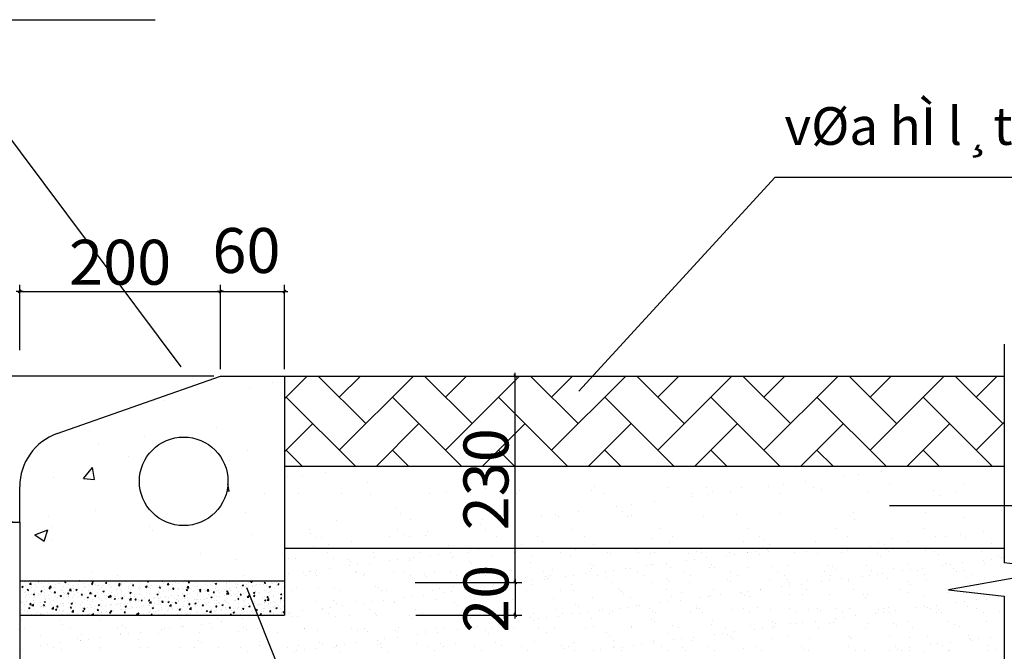
# Model space of a CAD drawing. Units: inches. Extents: x 689411 to 1011004, y 445973 to 668984.
# Drawn here: x 913683 to 935579, y 566073 to 580130 of the extents above; entities that cross this region are included whole.
import ezdxf

# ---------------------------------------------------------------- set-up
doc = ezdxf.new("R2010")
doc.units = ezdxf.units.IN
doc.header["$MEASUREMENT"] = 0
doc.layers.get('DEFPOINTS').update_dxf_attribs({"lineweight": 9})
doc.layers.add('TEXT', color=3, linetype='Continuous')
doc.styles.add('DIM_FONT', font='SIMPLEX.shx', dxfattribs={"width": 0.8, "bigfont": 'hztxt.shx'})
doc.styles.add('DUONG15', font='hoatbif.shx', dxfattribs={"width": 0.8})
doc.dimstyles.new('NORMAL', dxfattribs={"dimtxt": 1000, "dimasz": 0.5, "dimexe": 150, "dimexo": 150, "dimgap": 150, "dimtad": 1, "dimdec": 0, "dimzin": 0, "dimdsep": 46, "dimtxsty": 'DIM_FONT', "dimblk": '_DIMX', "dimcen": 0, "dimclrd": 1, "dimclre": 1, "dimclrt": 7, "dimadec": 0, "dimazin": 0, "dimtfac": 1, "dimtdec": 0, "dimtix": 1, "dimtmove": 2, "dimatfit": 3, "dimldrblk": '_DIMX', "dimfxl": 1, "dimtolj": 1, "dimtzin": 0, "dimarcsym": 0})

# ---------------------------------------------------------------- blocks, each defined once
blk = doc.blocks.new('_DIMX')
blk.add_line((-150, 0), (150, 0))
at = {"const_width": 50}
blk.add_lwpolyline([(-70, -70), (70, 70)], dxfattribs=at)
blk = doc.blocks.new('*D139')
at = {"color": 1, "lineweight": -2}
for p, q in [((921147, 572199), (924852, 572199)), ((924702, 567608), (924702, 572198)), ((922476, 567607), (924852, 567607))]:
    blk.add_line(p, q, dxfattribs=at)
at = {"layer": 'DEFPOINTS', "color": 0}
for p in [(920997, 572199), (924702, 572199), (922326, 567607)]:
    blk.add_point(p, dxfattribs=at)
at = {"color": 1, "lineweight": -2, "xscale": 0.5, "yscale": 0.5, "zscale": 0.5}
for p, rotation in [((924702, 572199), 89.99852389206653), ((924702, 567607), 269.9985238920665)]:
    blk.add_blockref('_DIMX', p, dxfattribs=dict(at, rotation=rotation))
at = {"color": 7, "insert": (924052, 569903), "char_height": 1000, "attachment_point": 5, "rotation": 89.9985, "style": 'DIM_FONT'}
blk.add_mtext('\\A1;230', dxfattribs=at)
blk = doc.blocks.new('*D140')
at = {"color": 1, "lineweight": -2}
for p, q in [((917998, 572199), (910330, 572199)), ((910480, 572199), (910480, 572200)), ((910480, 572199), (910480, 568944)), ((913533, 568944), (910330, 568944)), ((910480, 568944), (910480, 568943))]:
    blk.add_line(p, q, dxfattribs=at)
at = {"layer": 'DEFPOINTS', "color": 0}
for p in [(918148, 572199), (910480, 568944), (913683, 568944)]:
    blk.add_point(p, dxfattribs=at)
at = {"color": 1, "lineweight": -2, "xscale": 0.5, "yscale": 0.5, "zscale": 0.5}
for p, rotation in [((910480, 572199), 269.9985238920665), ((910480, 568944), 89.99852389206653)]:
    blk.add_blockref('_DIMX', p, dxfattribs=dict(at, rotation=rotation))
at = {"color": 7, "insert": (909830, 570572), "char_height": 1000, "attachment_point": 5, "rotation": 89.9985, "style": 'DIM_FONT'}
blk.add_mtext('\\A1;100-120', dxfattribs=at)
blk = doc.blocks.new('*D141')
at = {"color": 1, "lineweight": -2, "ltscale": 3000}
for p, q in [((913683, 572774), (913683, 574232)), ((918148, 572349), (918148, 574232)), ((913684, 574082), (918148, 574082))]:
    blk.add_line(p, q, dxfattribs=at)
at = {"layer": 'DEFPOINTS', "color": 0, "ltscale": 3000}
for p in [(918148, 574082), (913683, 572624), (918148, 572199)]:
    blk.add_point(p, dxfattribs=at)
at = {"color": 1, "lineweight": -2, "ltscale": 3000, "xscale": 0.5, "yscale": 0.5, "zscale": 0.5}
for p, rotation in [((913683, 574082), 179.9985238920665), ((918148, 574082), 359.9985238920667)]:
    blk.add_blockref('_DIMX', p, dxfattribs=dict(at, rotation=rotation))
at = {"color": 7, "ltscale": 3000, "insert": (915916, 574732), "char_height": 1000, "attachment_point": 5, "rotation": 359.9985, "style": 'DIM_FONT'}
blk.add_mtext('\\A1;200', dxfattribs=at)
blk = doc.blocks.new('*D138')
at = {"color": 1, "lineweight": -2}
for p, q in [((922476, 567607), (924852, 567607)), ((924702, 567608), (924702, 567608)), ((924702, 567607), (924702, 566877)), ((922492, 566877), (924852, 566877)), ((924702, 566876), (924702, 566876))]:
    blk.add_line(p, q, dxfattribs=at)
at = {"layer": 'DEFPOINTS', "color": 0}
for p in [(922326, 567607), (922342, 566877), (924702, 566877)]:
    blk.add_point(p, dxfattribs=at)
at = {"color": 1, "lineweight": -2, "xscale": 0.5, "yscale": 0.5, "zscale": 0.5}
for p, rotation in [((924702, 567607), 269.9985238920665), ((924702, 566877), 89.99852389206653)]:
    blk.add_blockref('_DIMX', p, dxfattribs=dict(at, rotation=rotation))
at = {"color": 7, "insert": (924052, 567242), "char_height": 1000, "attachment_point": 5, "rotation": 89.9985, "style": 'DIM_FONT'}
blk.add_mtext('\\A1;20', dxfattribs=at)

msp = doc.modelspace()

# ---------------------------------------------------------------- hatches: boundary and pattern name
h = msp.add_hatch()
h.set_pattern_fill('AR-CONC', color=8, scale=312.956916, angle=-0.00148, style=0)
h.set_pattern_definition([(49.998524, (-2747436, -1669440.5), (2244.7103, -196.445), [234.7177, -2581.8946]), (354.998524, (-2747436, -1669440.5), (-434.1712, 2354.0485), [187.7741, -2065.5156]), (100.449924, (-2747249, -1669457), (1810.5407, 2157.6021), [199.4793, -2194.2727]), (46.182724, (-2747436, -1668814.6), (3339.9913, -518.0893), [352.0765, -3872.8418]), (96.63412, (-2747157.6, -1668857.8), (2925.17, 3048.494), [299.219, -3291.4086]), (351.18272, (-2747436, -1668814.6), (2925.1677, 3048.4962), [281.6612, -3098.2735]), (20.998524, (-2747123, -1668971.1), (1868.02944, -1260.0718), [234.7177, -2581.8946]), (325.998524, (-2747123, -1668971.1), (761.5306, 2269.3876), [187.7741, -2065.5156]), (71.449924, (-2746967.3, -1669076.1), (2629.5608, 1009.3138), [199.4793, -2194.2727]), (37.498524, (-2747436, -1669440.55), (38.08195, 1041.81336), [0, -2040.4791, 0, -2096.81134, 0, -2073.33957]), (7.498524, (-2747436, -1669440.5), (823.3261, 1234.31752), [0, -1195.49542, 0, -1993.53556, 0, -790.2162]), (327.498524, (-2748133.86, -1669440.5), (1670.63242, -70.63007), [0, -782.3923, 0, -2441.06395, 0, -3239.1041]), (317.498524, (-2748446.8, -1669440.5), (1825.1295, 313.23845), [0, -1017.11, 0, -1621.1168, 0, -2300.23334])])
h.paths.add_polyline_path([(913683.1, 565689.6), (913683.2, 568944.2), (890564, 568944.8), (890574.7, 565690.2)])
h.paths.add_polyline_path([(908550.3, 567688), (908550.4, 573455.3), (910115.2, 573455.3), (910115.1, 567687.9)], flags=9)
h.paths.add_polyline_path([(908550.2, 564433.3), (908550.4, 570200.7), (910115.1, 570200.6), (910115, 564433.3)], flags=9)
h = msp.add_hatch()
h.set_pattern_fill('AR-CONC', color=256, scale=417.275888, angle=-0.00148, style=0)
h.set_pattern_definition([(49.99852, (-173338, 915306.5), (2992.947, -261.9266), [312.957, -3442.526]), (354.99852, (-173338, 915306.5), (-578.895, 3138.731), [250.3655, -2754.021]), (100.44992, (-173088.5, 915284.7), (2414.054, 2876.803), [265.9724, -2925.697]), (46.18272, (-173338, 916141), (4453.322, -690.786), [469.435, -5163.79]), (96.63412, (-172967, 916083.5), (3900.227, 4064.659), [398.959, -4388.545]), (351.18272, (-173338, 916141), (3900.224, 4064.662), [375.548, -4131.031]), (20.99852, (-172920.6, 915932.4), (2490.706, -1680.0957), [312.957, -3442.526]), (325.99852, (-172920.6, 915932.4), (1015.374, 3025.85), [250.3655, -2754.021]), (71.44992, (-172713, 915792.4), (3506.081, 1345.752), [265.9724, -2925.697]), (37.49852, (-173337.9, 915306.5), (50.7759, 1389.0845), [0, -2720.6388, 0, -2795.7485, 0, -2764.4528]), (7.49852, (-173337.9, 915306.5), (1097.7681, 1645.7567), [0, -1593.994, 0, -2658.0474, 0, -1053.6216]), (327.49852, (-174268.4, 915306.6), (2227.5099, -94.1734), [0, -1043.1897, 0, -3254.752, 0, -4318.8054]), (317.49852, (-174685.7, 915306.6), (2433.506, 417.6513), [0, -1356.1466, 0, -2161.489, 0, -3066.9778])])
h.paths.add_polyline_path([(919573.2, 572198.7), (918148.5, 572198.7), (914518.5, 570917.9, 0.3180054), (913683.2, 569737.5), (913683.2, 568944.2), (913683.1, 567643.1), (919573.1, 567642.9)])
h.paths.add_polyline_path([(918315.3, 569855.2, -1), (916344.5, 569855.3, -1)], flags=16)
h = msp.add_hatch()
h.set_pattern_fill('AR-HBONE', color=256, scale=208.637944, angle=-0.00148, style=0)
h.set_pattern_definition([(44.998524, (-2747436, -1669440.55), (0.0304, 1180.23444), [2503.6553, -834.5518]), (134.998524, (-2746845.8, -1668850.45), (0.0304, 1180.23444), [2503.6553, -834.5518])])
h.paths.add_polyline_path([(919573.2, 572198.7), (919573.2, 570194.2), (935574.7, 570193.8), (935574.7, 572198.3)])
h.paths.add_polyline_path([(923302.2, 568624.4), (923302.2, 571181.5), (924802.2, 571181.5), (924802.2, 568624.3)], flags=9)
h = msp.add_hatch()
h.set_pattern_fill('AR-SAND', color=256, scale=625.913833, angle=-0.00148, style=0)
h.set_pattern_definition([(37.498524, (-2747436, -1669440.5), (-39.39734, 1206.02667), [0, -951.38903, 0, -1064.05352, 0, -1017.10998]), (7.498524, (-2747436, -1669440.5), (1107.7732, 1766.3917), [0, -513.24934, 0, -857.50195, 0, -328.60476]), (327.498524, (-2748205.8, -1669440.5), (1949.18456, 3.49186), [0, -312.95692, 0, -1126.6449, 0, -1470.8975]), (317.498524, (-2748205.8, -1669440.5), (1881.5904, 549.3008), [0, -156.47846, 0, -738.57832, 0, -844.98367])])
h.paths.add_polyline_path([(935574.6, 568366.3), (935574.7, 570193.8), (919573.2, 570194.2), (919573.1, 568366.7)])
h.paths.add_polyline_path([(922772.3, 568569.2), (922772.3, 571236.7), (924337.1, 571236.7), (924337, 568569.1)], flags=9)
h = msp.add_hatch()
h.set_pattern_fill('AR-CONC', color=256, scale=41.727589, angle=-0.00148, style=0)
h.set_pattern_definition([(49.998524, (-169863.99, 892024.93), (299.294705, -26.192664), [31.29569, -344.25261]), (354.998524, (-169864, 892024.93), (-57.8895, 313.87313), [25.03655, -275.40209]), (100.449924, (-169839.05, 892022.75), (241.40543, 287.68028), [26.597244, -292.5697]), (46.182724, (-169864, 892108.4), (445.33218, -69.07857), [46.94354, -516.37891]), (96.634124, (-169826.87, 892102.63), (390.02268, 406.46585), [39.89587, -438.85448]), (351.182724, (-169864, 892108.4), (390.02237, 406.46616), [37.55483, -413.10313]), (20.998524, (-169822.26, 892087.52), (249.07059, -168.00957), [31.29569, -344.25261]), (325.998524, (-169822.26, 892087.52), (101.53742, 302.58501), [25.03655, -275.40209]), (71.449924, (-169801.5, 892073.52), (350.60811, 134.57517), [26.597244, -292.5697]), (37.498524, (-169863.99, 892024.93), (5.077593, 138.908448), [0, -272.06388, 0, -279.574845, 0, -276.445276]), (7.498524, (-169863.99, 892024.93), (109.776815, 164.57567), [0, -159.39939, 0, -265.80474, 0, -105.362162]), (327.498524, (-169957.04, 892024.93), (222.750989, -9.417343), [0, -104.318972, 0, -325.475193, 0, -431.880545]), (317.498524, (-169998.77, 892024.93), (243.350603, 41.765126), [0, -135.614664, 0, -216.14891, 0, -306.697778])])
h.paths.add_polyline_path([(919573.1, 566876.6), (919573.1, 567642.9), (913683.1, 567643.1), (913683.1, 566876.8)])

# ---------------------------------------------------------------- linework, layer by layer
at = {"color": 8}
for p, q in [((897072.3, 580130), (916692.6, 580129.5)), ((911489.6, 580129.5), (917264.2, 572407.6)), ((923278, 556187.7), (918731.7, 567487.9))]:
    msp.add_line(p, q, dxfattribs=at)
at = {"color": 1}
for p, q in [((918148.5, 572348.7), (918148.5, 574232.4)), ((919573.2, 572348.7), (919573.3, 574232.3)), ((918149, 574082.4), (919572.8, 574082.3))]:
    msp.add_line(p, q, dxfattribs=at)
for p, q in [((935574.7, 572907.9), (935574.6, 568041.4)), ((914518.5, 570917.9), (918148.5, 572198.7)), ((918148.5, 572198.7), (935574.7, 572198.3)), ((919573.2, 572198.7), (919573.1, 566876.6)), ((919573.2, 570194.2), (935574.7, 570193.8)), ((913683.2, 568944.2), (913683.2, 569737.5)), ((890564, 568944.8), (913683.2, 568944.2)), ((913683.2, 568944.2), (913682.9, 559096.6)), ((919573.1, 568366.7), (935574.6, 568366.3)), ((920522.1, 568262.2), (920522.1, 568262.2)), ((921561.7, 568264.1), (921561.7, 568264.1)), ((922053.6, 568356), (922053.6, 568356)), ((922601.3, 568265.9), (922601.3, 568265.9)), ((922814, 568208.4), (922814, 568208.4)), ((922987.7, 568231.3), (922987.7, 568231.3)), ((923259.1, 568267), (923259.1, 568267)), ((923640.8, 568267.8), (923640.8, 568267.8)), ((923712.5, 568326.7), (923712.5, 568326.7)), ((923886.3, 568349.5), (923886.3, 568349.5)), ((924202.5, 568199.8), (924202.5, 568199.8)), ((924680.4, 568269.6), (924680.4, 568269.6)), ((924744.9, 568314.9), (924744.9, 568314.9)), ((925076.3, 568210.9), (925076.3, 568210.9)), ((925720, 568271.5), (925720, 568271.5)), ((925930.3, 568206.8), (925930.3, 568206.8)), ((926038.8, 568341.7), (926038.8, 568341.7)), ((926759.5, 568273.4), (926759.5, 568273.4)), ((926831.9, 568239.3), (926831.9, 568239.3)), ((927374.6, 568330.2), (927374.6, 568330.2)), ((927436.1, 568273.8), (927436.1, 568273.8)), ((927705.7, 568250.4), (927705.7, 568250.4)), ((927799.1, 568275.2), (927799.1, 568275.2)), ((928559.6, 568246.3), (928559.6, 568246.3)), ((928730, 568300.7), (928730, 568300.7)), ((928838.7, 568277.1), (928838.7, 568277.1)), ((929411.7, 568212.5), (929411.7, 568212.5)), ((929461.3, 568278.7), (929461.3, 568278.7)), ((929585.5, 568235.4), (929585.5, 568235.4)), ((929856.9, 568271.1), (929856.9, 568271.1)), ((929878.2, 568279), (929878.2, 568279)), ((930065.8, 568289.2), (930065.8, 568289.2)), ((930127.3, 568232.8), (930127.3, 568232.8)), ((930310.3, 568330.8), (930310.3, 568330.8)), ((930335.1, 568289.9), (930335.1, 568289.9)), ((930484.1, 568353.7), (930484.1, 568353.7)), ((930917.8, 568280.8), (930917.8, 568280.8)), ((931189, 568285.7), (931189, 568285.7)), ((931421.2, 568259.6), (931421.2, 568259.6)), ((931957.4, 568282.7), (931957.4, 568282.7)), ((932090.6, 568318.2), (932090.6, 568318.2)), ((932757, 568248.1), (932757, 568248.1)), ((932964.4, 568329.3), (932964.4, 568329.3)), ((932996.9, 568284.5), (932996.9, 568284.5)), ((933818.4, 568325.2), (933818.4, 568325.2)), ((934036.5, 568286.4), (934036.5, 568286.4)), ((934112.5, 568218.6), (934112.5, 568218.6)), ((934720, 568357.7), (934720, 568357.7)), ((935076.1, 568288.3), (935076.1, 568288.3)), ((935448.2, 568207), (935448.2, 568207)), ((919652.8, 568130.9), (919652.8, 568130.9)), ((919817.6, 568132), (919817.6, 568132)), ((920671.6, 568127.9), (920671.6, 568127.9)), ((920988.6, 568119.4), (920988.6, 568119.4)), ((921050.1, 568063), (921050.1, 568063)), ((921190.6, 567994.7), (921190.6, 567994.7)), ((921462, 568030.4), (921462, 568030.4)), ((921573.2, 568160.3), (921573.2, 568160.3)), ((921915.4, 568090.1), (921915.4, 568090.1)), ((922089.1, 568113), (922089.1, 568113)), ((922344.1, 568089.8), (922344.1, 568089.8)), ((922360.5, 568148.7), (922360.5, 568148.7)), ((922447, 568171.5), (922447, 568171.5)), ((923300.9, 568167.3), (923300.9, 568167.3)), ((923679.8, 568078.3), (923679.8, 568078.3)), ((923741.4, 568021.9), (923741.4, 568021.9)), ((925035.3, 568048.8), (925035.3, 568048.8)), ((926371, 568037.3), (926371, 568037.3)), ((926432.6, 567980.9), (926432.6, 567980.9)), ((927614.6, 567976), (927614.6, 567976)), ((927726.5, 568007.7), (927726.5, 568007.7)), ((927788.3, 567998.8), (927788.3, 567998.8)), ((928059.7, 568034.6), (928059.7, 568034.6)), ((928513.2, 568094.2), (928513.2, 568094.2)), ((928686.9, 568117.1), (928686.9, 568117.1)), ((928958.3, 568152.8), (928958.3, 568152.8)), ((929062.3, 567996.2), (929062.3, 567996.2)), ((930786.4, 567976.9), (930786.4, 567976.9)), ((931660.3, 567988), (931660.3, 567988)), ((932514.2, 567983.9), (932514.2, 567983.9)), ((932818.5, 568191.7), (932818.5, 568191.7)), ((933415.8, 568016.3), (933415.8, 568016.3)), ((934212.4, 567980.1), (934212.4, 567980.1)), ((934289.6, 568027.4), (934289.6, 568027.4)), ((934386.1, 568003), (934386.1, 568003)), ((934657.5, 568038.7), (934657.5, 568038.7)), ((935110.9, 568098.4), (935110.9, 568098.4)), ((935143.6, 568023.3), (935143.6, 568023.3)), ((935284.7, 568121.2), (935284.7, 568121.2)), ((935509.8, 568150.7), (935509.8, 568150.7)), ((935556.1, 568157), (935556.1, 568157)), ((936861, 567892.5), (935574.6, 568041.4)), ((919664.8, 567793.9), (919664.8, 567793.9)), ((919985.1, 567826.4), (919985.1, 567826.4)), ((920046.6, 567770), (920046.6, 567770)), ((920118.2, 567853.6), (920118.2, 567853.6)), ((920144.2, 567838.8), (920144.2, 567838.8)), ((920269, 567819), (920269, 567819)), ((920292, 567876.4), (920292, 567876.4)), ((920563.4, 567912.2), (920563.4, 567912.2)), ((921016.8, 567971.8), (921016.8, 567971.8)), ((921142.8, 567830.1), (921142.8, 567830.1)), ((921183.8, 567840.7), (921183.8, 567840.7)), ((921340.5, 567796.9), (921340.5, 567796.9)), ((921996.7, 567826), (921996.7, 567826)), ((922223.3, 567842.5), (922223.3, 567842.5)), ((922676.3, 567785.4), (922676.3, 567785.4)), ((922898.4, 567858.5), (922898.4, 567858.5)), ((923262.9, 567844.4), (923262.9, 567844.4)), ((923403.7, 567754.7), (923403.7, 567754.7)), ((923772.2, 567869.6), (923772.2, 567869.6)), ((924031.8, 567755.8), (924031.8, 567755.8)), ((924302.5, 567846.3), (924302.5, 567846.3)), ((924443.2, 567756.6), (924443.2, 567756.6)), ((924626.1, 567865.5), (924626.1, 567865.5)), ((925342, 567848.1), (925342, 567848.1)), ((925482.8, 567758.4), (925482.8, 567758.4)), ((925527.7, 567897.9), (925527.7, 567897.9)), ((925991.2, 567762.3), (925991.2, 567762.3)), ((926262.6, 567798), (926262.6, 567798)), ((926381.6, 567850), (926381.6, 567850)), ((926401.5, 567909.1), (926401.5, 567909.1)), ((926522.4, 567760.3), (926522.4, 567760.3)), ((926716, 567857.7), (926716, 567857.7)), ((926889.8, 567880.6), (926889.8, 567880.6)), ((927161.2, 567916.3), (927161.2, 567916.3)), ((927255.5, 567904.9), (927255.5, 567904.9)), ((927421.1, 567851.8), (927421.1, 567851.8)), ((927561.9, 567762.2), (927561.9, 567762.2)), ((928157.1, 567937.4), (928157.1, 567937.4)), ((928460.7, 567853.7), (928460.7, 567853.7)), ((928601.5, 567764), (928601.5, 567764)), ((929030.9, 567948.5), (929030.9, 567948.5)), ((929123.8, 567939.8), (929123.8, 567939.8)), ((929500.3, 567855.6), (929500.3, 567855.6)), ((929641, 567765.9), (929641, 567765.9)), ((929884.8, 567944.4), (929884.8, 567944.4)), ((930417.7, 567966.7), (930417.7, 567966.7)), ((930539.8, 567857.4), (930539.8, 567857.4)), ((930680.6, 567767.8), (930680.6, 567767.8)), ((931579.4, 567859.3), (931579.4, 567859.3)), ((931720.2, 567769.6), (931720.2, 567769.6)), ((931753.5, 567955.1), (931753.5, 567955.1)), ((931815, 567898.8), (931815, 567898.8)), ((932589, 567766.4), (932589, 567766.4)), ((932619, 567861.2), (932619, 567861.2)), ((932759.7, 567771.5), (932759.7, 567771.5)), ((932860.4, 567802.1), (932860.4, 567802.1)), ((933108.9, 567925.6), (933108.9, 567925.6)), ((933313.8, 567861.8), (933313.8, 567861.8)), ((933487.5, 567884.7), (933487.5, 567884.7)), ((933658.5, 567863), (933658.5, 567863)), ((933758.9, 567920.4), (933758.9, 567920.4)), ((933799.3, 567773.3), (933799.3, 567773.3)), ((936861, 567892.5), (934336.6, 567442.2)), ((934444.7, 567914.1), (934444.7, 567914.1)), ((934506.2, 567857.7), (934506.2, 567857.7)), ((934698.1, 567864.9), (934698.1, 567864.9)), ((934838.9, 567775.2), (934838.9, 567775.2)), ((913683.1, 567643.1), (919573.1, 567642.9)), ((920285, 567749.1), (920285, 567749.1)), ((921324.5, 567751), (921324.5, 567751)), ((922364.1, 567752.9), (922364.1, 567752.9)), ((922737.8, 567729), (922737.8, 567729)), ((924223.5, 567556.6), (924223.5, 567556.6)), ((924465.4, 567561.5), (924465.4, 567561.5)), ((924918.9, 567621.1), (924918.9, 567621.1)), ((925092.6, 567644), (925092.6, 567644)), ((925097.3, 567567.7), (925097.3, 567567.7)), ((925364, 567679.7), (925364, 567679.7)), ((925367.5, 567744.3), (925367.5, 567744.3)), ((925429.1, 567687.9), (925429.1, 567687.9)), ((925817.4, 567739.4), (925817.4, 567739.4)), ((925951.3, 567563.6), (925951.3, 567563.6)), ((926723, 567714.7), (926723, 567714.7)), ((926852.9, 567596.1), (926852.9, 567596.1)), ((927726.7, 567607.2), (927726.7, 567607.2)), ((928058.8, 567703.2), (928058.8, 567703.2)), ((928120.3, 567646.9), (928120.3, 567646.9)), ((928580.7, 567603.1), (928580.7, 567603.1)), ((929414.2, 567673.7), (929414.2, 567673.7)), ((929482.3, 567635.5), (929482.3, 567635.5)), ((930356.1, 567646.6), (930356.1, 567646.6)), ((930750, 567662.2), (930750, 567662.2)), ((930811.5, 567605.8), (930811.5, 567605.8)), ((931063.2, 567565.6), (931063.2, 567565.6)), ((931210, 567642.5), (931210, 567642.5)), ((931516.6, 567625.3), (931516.6, 567625.3)), ((931690.4, 567648.1), (931690.4, 567648.1)), ((931961.8, 567683.9), (931961.8, 567683.9)), ((932105.4, 567632.6), (932105.4, 567632.6)), ((932111.6, 567675), (932111.6, 567675)), ((932415.2, 567743.5), (932415.2, 567743.5)), ((932985.4, 567686.1), (932985.4, 567686.1)), ((933441.2, 567621.1), (933441.2, 567621.1)), ((933502.7, 567564.7), (933502.7, 567564.7)), ((933839.4, 567682), (933839.4, 567682)), ((934741, 567714.5), (934741, 567714.5)), ((934796.7, 567591.6), (934796.7, 567591.6)), ((919752.2, 567424.4), (919752.2, 567424.4)), ((919838.6, 567488.8), (919838.6, 567488.8)), ((920337, 567503.9), (920337, 567503.9)), ((920692.6, 567484.7), (920692.6, 567484.7)), ((920791.7, 567426.3), (920791.7, 567426.3)), ((921594.2, 567517.1), (921594.2, 567517.1)), ((921672.8, 567492.4), (921672.8, 567492.4)), ((921734.3, 567436), (921734.3, 567436)), ((921831.3, 567428.1), (921831.3, 567428.1)), ((922468, 567528.2), (922468, 567528.2)), ((922668.3, 567324.9), (922668.3, 567324.9)), ((922870.9, 567430), (922870.9, 567430)), ((923028.3, 567462.8), (923028.3, 567462.8)), ((923121.7, 567384.6), (923121.7, 567384.6)), ((923295.5, 567407.5), (923295.5, 567407.5)), ((923321.9, 567524.1), (923321.9, 567524.1)), ((923566.9, 567443.2), (923566.9, 567443.2)), ((923910.4, 567431.9), (923910.4, 567431.9)), ((924020.3, 567502.9), (924020.3, 567502.9)), ((924194.1, 567525.7), (924194.1, 567525.7)), ((924364, 567451.3), (924364, 567451.3)), ((924425.5, 567395), (924425.5, 567395)), ((924950, 567433.7), (924950, 567433.7)), ((925719.5, 567421.8), (925719.5, 567421.8)), ((925989.6, 567435.6), (925989.6, 567435.6)), ((927029.1, 567437.4), (927029.1, 567437.4)), ((927055.2, 567410.3), (927055.2, 567410.3)), ((927116.8, 567353.9), (927116.8, 567353.9)), ((928068.7, 567439.3), (928068.7, 567439.3)), ((928410.7, 567380.7), (928410.7, 567380.7)), ((929108.2, 567441.2), (929108.2, 567441.2)), ((929266.1, 567329), (929266.1, 567329)), ((929719.5, 567388.7), (929719.5, 567388.7)), ((929746.5, 567369.2), (929746.5, 567369.2)), ((929893.2, 567411.6), (929893.2, 567411.6)), ((930147.8, 567443), (930147.8, 567443)), ((930164.6, 567447.3), (930164.6, 567447.3)), ((930618.1, 567507), (930618.1, 567507)), ((930791.8, 567529.9), (930791.8, 567529.9)), ((930807.5, 567333.6), (930807.5, 567333.6)), ((931101.9, 567339.7), (931101.9, 567339.7)), ((931187.4, 567444.9), (931187.4, 567444.9)), ((931681.3, 567344.8), (931681.3, 567344.8)), ((932226.9, 567446.7), (932226.9, 567446.7)), ((932437.7, 567328.2), (932437.7, 567328.2)), ((932535.2, 567340.6), (932535.2, 567340.6)), ((933266.5, 567448.6), (933266.5, 567448.6)), ((933436.8, 567373.1), (933436.8, 567373.1)), ((934306.1, 567450.5), (934306.1, 567450.5)), ((934310.6, 567384.2), (934310.6, 567384.2)), ((934336.6, 567442.2), (935574.6, 567300.5)), ((920290, 567175.8), (920290, 567175.8)), ((920669.3, 567199.4), (920669.3, 567199.4)), ((920730.8, 567143.1), (920730.8, 567143.1)), ((921163.8, 567186.9), (921163.8, 567186.9)), ((921324.6, 567148), (921324.6, 567148)), ((921498.3, 567170.9), (921498.3, 567170.9)), ((921769.7, 567206.6), (921769.7, 567206.6)), ((922017.8, 567182.8), (922017.8, 567182.8)), ((922024.7, 567169.9), (922024.7, 567169.9)), ((922223.1, 567266.3), (922223.1, 567266.3)), ((922396.9, 567289.2), (922396.9, 567289.2)), ((922919.4, 567215.2), (922919.4, 567215.2)), ((923360.5, 567158.4), (923360.5, 567158.4)), ((923422, 567102), (923422, 567102)), ((923793.2, 567226.4), (923793.2, 567226.4)), ((924647.1, 567222.3), (924647.1, 567222.3)), ((924716, 567128.8), (924716, 567128.8)), ((925548.7, 567254.7), (925548.7, 567254.7)), ((926051.7, 567117.3), (926051.7, 567117.3)), ((926422.5, 567265.8), (926422.5, 567265.8)), ((927276.5, 567261.7), (927276.5, 567261.7)), ((927922.3, 567152.2), (927922.3, 567152.2)), ((928096.1, 567175), (928096.1, 567175)), ((928178.1, 567294.2), (928178.1, 567294.2)), ((928367.5, 567210.8), (928367.5, 567210.8)), ((928820.9, 567270.4), (928820.9, 567270.4)), ((928994.7, 567293.3), (928994.7, 567293.3)), ((929051.9, 567305.3), (929051.9, 567305.3)), ((929808, 567312.8), (929808, 567312.8)), ((929905.8, 567301.2), (929905.8, 567301.2)), ((932499.2, 567271.8), (932499.2, 567271.8)), ((933793.1, 567298.6), (933793.1, 567298.6)), ((934520.1, 567156.3), (934520.1, 567156.3)), ((934693.9, 567179.2), (934693.9, 567179.2)), ((934965.3, 567214.9), (934965.3, 567214.9)), ((935128.9, 567287.1), (935128.9, 567287.1)), ((935190.4, 567230.7), (935190.4, 567230.7)), ((935418.7, 567274.6), (935418.7, 567274.6)), ((935574.6, 567300.5), (935574.3, 552485)), ((919665.8, 566906.5), (919665.8, 566906.5)), ((919701.2, 566934.4), (919701.2, 566934.4)), ((919972.6, 566970.1), (919972.6, 566970.1)), ((920413.8, 567002.9), (920413.8, 567002.9)), ((920426, 567029.8), (920426, 567029.8)), ((920554.5, 566913.2), (920554.5, 566913.2)), ((920599.8, 567052.6), (920599.8, 567052.6)), ((920871.2, 567088.4), (920871.2, 567088.4)), ((921453.3, 567004.7), (921453.3, 567004.7)), ((921594.1, 566915.1), (921594.1, 566915.1)), ((922489, 566885), (922489, 566885)), ((922492.9, 567006.6), (922492.9, 567006.6)), ((922633.7, 566916.9), (922633.7, 566916.9)), ((923342.9, 566880.9), (923342.9, 566880.9)), ((923532.5, 567008.5), (923532.5, 567008.5)), ((923673.2, 566918.8), (923673.2, 566918.8)), ((924244.6, 566913.4), (924244.6, 566913.4)), ((924572, 567010.3), (924572, 567010.3)), ((924712.8, 566920.6), (924712.8, 566920.6)), ((925118.4, 566924.5), (925118.4, 566924.5)), ((925611.6, 567012.2), (925611.6, 567012.2)), ((925752.4, 566922.5), (925752.4, 566922.5)), ((925972.3, 566920.4), (925972.3, 566920.4)), ((926113.3, 567060.9), (926113.3, 567060.9)), ((926125.2, 566915.6), (926125.2, 566915.6)), ((926299, 566938.5), (926299, 566938.5)), ((926570.3, 566974.2), (926570.3, 566974.2)), ((926651.2, 567014.1), (926651.2, 567014.1)), ((926791.9, 566924.4), (926791.9, 566924.4)), ((926873.9, 566952.8), (926873.9, 566952.8)), ((927023.8, 567033.9), (927023.8, 567033.9)), ((927197.5, 567056.8), (927197.5, 567056.8)), ((927407.2, 567087.8), (927407.2, 567087.8)), ((927468.9, 567092.5), (927468.9, 567092.5)), ((927690.7, 567015.9), (927690.7, 567015.9)), ((927747.7, 566964), (927747.7, 566964)), ((927831.5, 566926.2), (927831.5, 566926.2)), ((928601.7, 566959.8), (928601.7, 566959.8)), ((928730.3, 567017.8), (928730.3, 567017.8)), ((928742.9, 567076.3), (928742.9, 567076.3)), ((928804.5, 567019.9), (928804.5, 567019.9)), ((928871.1, 566928.1), (928871.1, 566928.1)), ((929503.3, 566992.3), (929503.3, 566992.3)), ((929769.9, 567019.6), (929769.9, 567019.6)), ((929910.6, 566930), (929910.6, 566930)), ((930098.4, 567046.7), (930098.4, 567046.7)), ((930377.1, 567003.4), (930377.1, 567003.4)), ((930809.4, 567021.5), (930809.4, 567021.5)), ((930950.2, 566931.8), (930950.2, 566931.8)), ((931231, 566999.3), (931231, 566999.3)), ((931434.2, 567035.2), (931434.2, 567035.2)), ((931495.7, 566978.8), (931495.7, 566978.8)), ((931849, 567023.4), (931849, 567023.4)), ((931989.8, 566933.7), (931989.8, 566933.7)), ((932132.6, 567031.8), (932132.6, 567031.8)), ((932723, 566919.7), (932723, 566919.7)), ((932789.6, 567005.7), (932789.6, 567005.7)), ((932888.6, 567025.2), (932888.6, 567025.2)), ((932896.7, 566942.6), (932896.7, 566942.6)), ((933006.5, 567042.9), (933006.5, 567042.9)), ((933029.3, 566935.5), (933029.3, 566935.5)), ((933168.1, 566978.3), (933168.1, 566978.3)), ((933621.5, 567038), (933621.5, 567038)), ((933795.3, 567060.9), (933795.3, 567060.9)), ((933860.4, 567038.8), (933860.4, 567038.8)), ((933928.1, 567027.1), (933928.1, 567027.1)), ((934066.7, 567096.6), (934066.7, 567096.6)), ((934068.9, 566937.4), (934068.9, 566937.4)), ((934125.4, 566994.1), (934125.4, 566994.1)), ((934186.9, 566937.8), (934186.9, 566937.8)), ((934762, 567071.2), (934762, 567071.2)), ((934967.7, 567029), (934967.7, 567029)), ((935108.5, 566939.3), (935108.5, 566939.3)), ((935480.8, 566964.6), (935480.8, 566964.6)), ((913683.1, 566876.8), (919573.1, 566876.6)), ((913727.1, 566755.5), (913727.1, 566755.5)), ((914600.9, 566766.6), (914600.9, 566766.6)), ((914635.3, 566666.1), (914635.3, 566666.1)), ((915454.8, 566762.5), (915454.8, 566762.5)), ((916356.5, 566795), (916356.5, 566795)), ((917230.3, 566806.1), (917230.3, 566806.1)), ((917730.3, 566674.9), (917730.3, 566674.9)), ((917904, 566697.8), (917904, 566697.8)), ((918084.2, 566802), (918084.2, 566802)), ((918175.4, 566733.5), (918175.4, 566733.5)), ((918628.9, 566793.2), (918628.9, 566793.2)), ((918802.6, 566816.1), (918802.6, 566816.1)), ((918985.8, 566834.4), (918985.8, 566834.4)), ((919074, 566851.8), (919074, 566851.8)), ((919727.3, 566850.1), (919727.3, 566850.1)), ((919859.6, 566845.6), (919859.6, 566845.6)), ((920713.6, 566841.4), (920713.6, 566841.4)), ((921021.2, 566876.9), (921021.2, 566876.9)), ((921615.2, 566873.9), (921615.2, 566873.9)), ((922357, 566865.4), (922357, 566865.4)), ((922418.5, 566809), (922418.5, 566809)), ((923712.4, 566835.9), (923712.4, 566835.9)), ((924328.1, 566679.1), (924328.1, 566679.1)), ((924501.8, 566701.9), (924501.8, 566701.9)), ((924773.2, 566737.7), (924773.2, 566737.7)), ((925048.2, 566824.4), (925048.2, 566824.4)), ((925109.7, 566768), (925109.7, 566768)), ((925226.6, 566797.3), (925226.6, 566797.3)), ((925400.4, 566820.2), (925400.4, 566820.2)), ((925671.8, 566855.9), (925671.8, 566855.9)), ((926403.7, 566794.8), (926403.7, 566794.8)), ((927739.4, 566783.3), (927739.4, 566783.3)), ((927801, 566726.9), (927801, 566726.9)), ((929072.9, 566662.1), (929072.9, 566662.1)), ((929094.9, 566753.7), (929094.9, 566753.7)), ((930430.7, 566742.2), (930430.7, 566742.2)), ((930492.2, 566685.9), (930492.2, 566685.9)), ((930828.5, 566690.4), (930828.5, 566690.4)), ((930925.8, 566683.2), (930925.8, 566683.2)), ((931099.6, 566706.1), (931099.6, 566706.1)), ((931371, 566741.8), (931371, 566741.8)), ((931702.3, 566701.6), (931702.3, 566701.6)), ((931786.1, 566712.7), (931786.1, 566712.7)), ((931824.4, 566801.5), (931824.4, 566801.5)), ((931998.2, 566824.3), (931998.2, 566824.3)), ((932269.5, 566860.1), (932269.5, 566860.1)), ((932556.2, 566697.4), (932556.2, 566697.4)), ((933121.9, 566701.2), (933121.9, 566701.2)), ((933457.8, 566729.9), (933457.8, 566729.9)), ((934331.6, 566741), (934331.6, 566741)), ((934477.3, 566671.6), (934477.3, 566671.6)), ((935185.6, 566736.9), (935185.6, 566736.9)), ((913784.4, 566577.3), (913784.4, 566577.3)), ((914823.9, 566579.2), (914823.9, 566579.2)), ((915052.3, 566453.6), (915052.3, 566453.6)), ((915863.5, 566581), (915863.5, 566581)), ((915926.1, 566464.8), (915926.1, 566464.8)), ((915971, 566654.6), (915971, 566654.6)), ((916032.6, 566598.2), (916032.6, 566598.2)), ((916106.9, 566461.3), (916106.9, 566461.3)), ((916378.3, 566497), (916378.3, 566497)), ((916780, 566460.6), (916780, 566460.6)), ((916831.7, 566556.7), (916831.7, 566556.7)), ((916903, 566582.9), (916903, 566582.9)), ((917005.5, 566579.5), (917005.5, 566579.5)), ((917276.9, 566615.2), (917276.9, 566615.2)), ((917326.5, 566625), (917326.5, 566625)), ((917681.6, 566493.1), (917681.6, 566493.1)), ((917942.6, 566584.7), (917942.6, 566584.7)), ((918555.5, 566504.2), (918555.5, 566504.2)), ((918662.2, 566613.5), (918662.2, 566613.5)), ((918723.8, 566557.1), (918723.8, 566557.1)), ((918982.2, 566586.6), (918982.2, 566586.6)), ((919409.4, 566500.1), (919409.4, 566500.1)), ((920017.7, 566584), (920017.7, 566584)), ((920021.7, 566588.5), (920021.7, 566588.5)), ((920311, 566532.6), (920311, 566532.6)), ((921061.3, 566590.3), (921061.3, 566590.3)), ((921184.8, 566543.7), (921184.8, 566543.7)), ((921353.5, 566572.5), (921353.5, 566572.5)), ((921415, 566516.1), (921415, 566516.1)), ((922038.8, 566539.6), (922038.8, 566539.6)), ((922100.9, 566592.2), (922100.9, 566592.2)), ((922530.9, 566442.5), (922530.9, 566442.5)), ((922704.7, 566465.4), (922704.7, 566465.4)), ((922708.9, 566542.9), (922708.9, 566542.9)), ((922940.4, 566572), (922940.4, 566572)), ((922976.1, 566501.1), (922976.1, 566501.1)), ((923140.4, 566594.1), (923140.4, 566594.1)), ((923429.5, 566560.8), (923429.5, 566560.8)), ((923603.2, 566583.7), (923603.2, 566583.7)), ((923814.2, 566583.2), (923814.2, 566583.2)), ((923874.6, 566619.4), (923874.6, 566619.4)), ((924044.7, 566531.4), (924044.7, 566531.4)), ((924106.2, 566475), (924106.2, 566475)), ((924180, 566595.9), (924180, 566595.9)), ((924668.1, 566579), (924668.1, 566579)), ((925219.6, 566597.8), (925219.6, 566597.8)), ((925400.2, 566501.8), (925400.2, 566501.8)), ((925569.7, 566611.5), (925569.7, 566611.5)), ((926259.1, 566599.6), (926259.1, 566599.6)), ((926443.5, 566622.6), (926443.5, 566622.6)), ((926735.9, 566490.3), (926735.9, 566490.3)), ((927297.5, 566618.5), (927297.5, 566618.5)), ((927298.7, 566601.5), (927298.7, 566601.5)), ((928091.4, 566460.8), (928091.4, 566460.8)), ((928199.1, 566651), (928199.1, 566651)), ((928338.3, 566603.4), (928338.3, 566603.4)), ((929128.7, 566446.6), (929128.7, 566446.6)), ((929302.4, 566469.5), (929302.4, 566469.5)), ((929377.8, 566605.2), (929377.8, 566605.2)), ((929427.1, 566449.3), (929427.1, 566449.3)), ((929573.8, 566505.2), (929573.8, 566505.2)), ((929926.9, 566658), (929926.9, 566658)), ((930027.2, 566564.9), (930027.2, 566564.9)), ((930201, 566587.8), (930201, 566587.8)), ((930417.4, 566607.1), (930417.4, 566607.1)), ((930472.4, 566623.5), (930472.4, 566623.5)), ((931457, 566609), (931457, 566609)), ((932496.5, 566610.8), (932496.5, 566610.8)), ((933183.4, 566644.8), (933183.4, 566644.8)), ((933536.1, 566612.7), (933536.1, 566612.7)), ((934575.7, 566614.5), (934575.7, 566614.5)), ((914150.7, 566421.2), (914150.7, 566421.2)), ((914309.8, 566224.7), (914309.8, 566224.7)), ((914581.1, 566260.4), (914581.1, 566260.4)), ((914967.5, 566361.6), (914967.5, 566361.6)), ((915029, 566305.2), (915029, 566305.2)), ((915034.6, 566320.1), (915034.6, 566320.1)), ((915208.3, 566343), (915208.3, 566343)), ((915479.7, 566378.7), (915479.7, 566378.7)), ((915933.1, 566438.4), (915933.1, 566438.4)), ((916323, 566332.1), (916323, 566332.1)), ((917658.7, 566320.6), (917658.7, 566320.6)), ((917720.3, 566264.2), (917720.3, 566264.2)), ((919014.2, 566291), (919014.2, 566291)), ((920350, 566279.5), (920350, 566279.5)), ((920411.5, 566223.1), (920411.5, 566223.1)), ((920907.5, 566228.8), (920907.5, 566228.8)), ((921178.9, 566264.6), (921178.9, 566264.6)), ((921632.3, 566324.2), (921632.3, 566324.2)), ((921636.2, 566230.7), (921636.2, 566230.7)), ((921705.4, 566249.9), (921705.4, 566249.9)), ((921806.1, 566347.1), (921806.1, 566347.1)), ((922077.5, 566382.8), (922077.5, 566382.8)), ((922510, 566241.8), (922510, 566241.8)), ((923041.2, 566238.4), (923041.2, 566238.4)), ((923364, 566237.7), (923364, 566237.7)), ((924265.6, 566270.2), (924265.6, 566270.2)), ((925139.4, 566281.3), (925139.4, 566281.3)), ((925993.3, 566277.2), (925993.3, 566277.2)), ((926797.4, 566434), (926797.4, 566434)), ((926894.9, 566309.6), (926894.9, 566309.6)), ((927505.3, 566233), (927505.3, 566233)), ((927768.7, 566320.7), (927768.7, 566320.7)), ((927776.7, 566268.7), (927776.7, 566268.7)), ((928230.1, 566328.4), (928230.1, 566328.4)), ((928403.9, 566351.2), (928403.9, 566351.2)), ((928622.7, 566316.6), (928622.7, 566316.6)), ((928675.3, 566387), (928675.3, 566387)), ((929488.7, 566392.9), (929488.7, 566392.9)), ((929524.3, 566349.1), (929524.3, 566349.1)), ((930398.1, 566360.2), (930398.1, 566360.2)), ((930782.6, 566419.7), (930782.6, 566419.7)), ((931252, 566356.1), (931252, 566356.1)), ((932118.4, 566408.2), (932118.4, 566408.2)), ((932153.7, 566388.6), (932153.7, 566388.6)), ((932179.9, 566351.8), (932179.9, 566351.8)), ((933027.5, 566399.7), (933027.5, 566399.7)), ((933473.8, 566378.7), (933473.8, 566378.7)), ((933881.4, 566395.6), (933881.4, 566395.6)), ((934103.1, 566237.1), (934103.1, 566237.1)), ((934374.4, 566272.8), (934374.4, 566272.8)), ((934783, 566428), (934783, 566428)), ((934809.6, 566367.2), (934809.6, 566367.2)), ((934827.9, 566332.5), (934827.9, 566332.5)), ((934871.1, 566310.8), (934871.1, 566310.8)), ((935001.6, 566355.4), (935001.6, 566355.4)), ((935273, 566391.1), (935273, 566391.1)), ((913748.1, 566112.3), (913748.1, 566112.3)), ((914136, 566201.8), (914136, 566201.8)), ((914446, 566155.8), (914446, 566155.8)), ((914621.9, 566123.4), (914621.9, 566123.4)), ((915475.9, 566119.3), (915475.9, 566119.3)), ((915485.5, 566157.6), (915485.5, 566157.6)), ((916377.5, 566151.8), (916377.5, 566151.8)), ((916525.1, 566159.5), (916525.1, 566159.5)), ((917251.3, 566162.9), (917251.3, 566162.9)), ((917564.7, 566161.4), (917564.7, 566161.4)), ((918105.2, 566158.8), (918105.2, 566158.8)), ((918604.2, 566163.2), (918604.2, 566163.2)), ((918745, 566073.5), (918745, 566073.5)), ((919006.8, 566191.2), (919006.8, 566191.2)), ((919643.8, 566165.1), (919643.8, 566165.1)), ((919784.6, 566075.4), (919784.6, 566075.4)), ((919835.2, 566087.7), (919835.2, 566087.7)), ((919880.6, 566202.4), (919880.6, 566202.4)), ((920008.9, 566110.6), (920008.9, 566110.6)), ((920280.3, 566146.3), (920280.3, 566146.3)), ((920683.4, 566167), (920683.4, 566167)), ((920733.8, 566206), (920733.8, 566206)), ((920734.6, 566198.2), (920734.6, 566198.2)), ((920824.1, 566077.3), (920824.1, 566077.3)), ((921722.9, 566168.8), (921722.9, 566168.8)), ((921863.7, 566079.1), (921863.7, 566079.1)), ((922762.5, 566170.7), (922762.5, 566170.7)), ((922903.3, 566081), (922903.3, 566081)), ((923102.7, 566182.1), (923102.7, 566182.1)), ((923802.1, 566172.5), (923802.1, 566172.5)), ((923942.8, 566082.9), (923942.8, 566082.9)), ((924396.6, 566208.9), (924396.6, 566208.9)), ((924841.6, 566174.4), (924841.6, 566174.4)), ((924982.4, 566084.7), (924982.4, 566084.7)), ((925732.4, 566197.4), (925732.4, 566197.4)), ((925793.9, 566141), (925793.9, 566141)), ((925881.2, 566176.3), (925881.2, 566176.3)), ((926021.9, 566086.6), (926021.9, 566086.6)), ((926433, 566091.8), (926433, 566091.8)), ((926606.7, 566114.7), (926606.7, 566114.7)), ((926878.1, 566150.4), (926878.1, 566150.4)), ((926920.7, 566178.1), (926920.7, 566178.1)), ((927061.5, 566088.4), (927061.5, 566088.4)), ((927087.9, 566167.8), (927087.9, 566167.8)), ((927331.5, 566210.1), (927331.5, 566210.1)), ((927960.3, 566180), (927960.3, 566180)), ((928101.1, 566090.3), (928101.1, 566090.3)), ((928423.6, 566156.3), (928423.6, 566156.3)), ((928485.2, 566099.9), (928485.2, 566099.9)), ((928999.9, 566181.9), (928999.9, 566181.9)), ((929140.6, 566092.2), (929140.6, 566092.2)), ((929779.1, 566126.8), (929779.1, 566126.8)), ((930039.4, 566183.7), (930039.4, 566183.7)), ((930180.2, 566094), (930180.2, 566094)), ((931079, 566185.6), (931079, 566185.6)), ((931114.8, 566115.3), (931114.8, 566115.3)), ((931219.8, 566095.9), (931219.8, 566095.9)), ((932118.6, 566187.4), (932118.6, 566187.4)), ((932259.3, 566097.8), (932259.3, 566097.8)), ((932470.3, 566085.7), (932470.3, 566085.7)), ((933030.7, 566095.9), (933030.7, 566095.9)), ((933158.1, 566189.3), (933158.1, 566189.3)), ((933204.5, 566118.8), (933204.5, 566118.8)), ((933298.9, 566099.6), (933298.9, 566099.6)), ((933475.9, 566154.5), (933475.9, 566154.5)), ((933478.8, 566086.7), (933478.8, 566086.7)), ((933806.1, 566074.2), (933806.1, 566074.2)), ((933929.3, 566214.2), (933929.3, 566214.2)), ((934197.7, 566191.2), (934197.7, 566191.2)), ((934338.5, 566101.5), (934338.5, 566101.5)), ((934352.7, 566097.8), (934352.7, 566097.8)), ((935206.6, 566093.7), (935206.6, 566093.7)), ((935237.3, 566193), (935237.3, 566193)), ((935378, 566103.3), (935378, 566103.3))]:
    msp.add_line(p, q)
msp.add_circle((917329.9, 569855.3), 985.4)
msp.add_arc((914935, 569737.4), 1251.8, 109.43474, 179.99852)
at = {"layer": 'TEXT', "color": 8}
for p, q in [((930483.8, 576621.9), (926118.1, 571863.8)), ((930483.8, 576621.9), (953911.2, 576621.3)), ((933028.5, 569320.2), (956970.6, 569319.6))]:
    msp.add_line(p, q, dxfattribs=at)

# ---------------------------------------------------------------- block references
at = {"color": 1, "xscale": 0.5, "yscale": 0.5, "zscale": 0.5}
for p, rotation in [((918148.5, 574082.4), 179.9985238920665), ((919573.3, 574082.3), 359.9985238920667)]:
    msp.add_blockref('_DIMX', p, dxfattribs=dict(at, rotation=rotation))

# ---------------------------------------------------------------- texts
at = {"color": 3, "style": 'DUONG15'}
msp.add_text('vØa hÌ l¸t g¹ch xi m¨ng dµy 55cm', height=837.685, rotation=359.99852, dxfattribs=at).set_placement((930688, 577344.3))
at = {"color": 7, "insert": (918725.5, 574992.9), "char_height": 1000, "attachment_point": 5, "rotation": 359.99852, "style": 'DIM_FONT'}
msp.add_mtext('\\A1;60', dxfattribs=at)

# ---------------------------------------------------------------- dimensions: what is measured, and where the dimension line sits
at = {"ltscale": 3000}
dim = msp.add_linear_dim(base=(918148.5, 574082.4), p1=(913683.3, 572624), p2=(918148.5, 572198.7), angle=359.99852, text='200', dimstyle='NORMAL', dxfattribs=at)
dim.commit()
dim.dimension.update_dxf_attribs({"geometry": '*D141', "text_midpoint": (915915.9, 574732.4)})
for base, p1, p2, text, picture, middle in [((910480.2, 568944.3), (918148.5, 572198.7), (913683.2, 568944.2), '100-120', '*D140', (909830.3, 570571.6)), ((924702.3, 572198.6), (922326.2, 567607.3), (920997.1, 572198.7), '230', '*D139', (924052.2, 569902.9)), ((924702.1, 566876.5), (922326.2, 567607.3), (922342.3, 566876.6), '20', '*D138', (924052.1, 567241.9))]:
    dim = msp.add_linear_dim(base=base, p1=p1, p2=p2, angle=89.99852, text=text, dimstyle='NORMAL')
    dim.commit()
    dim.dimension.update_dxf_attribs({"geometry": picture, "text_midpoint": middle})

doc.saveas('drawing.dxf')
